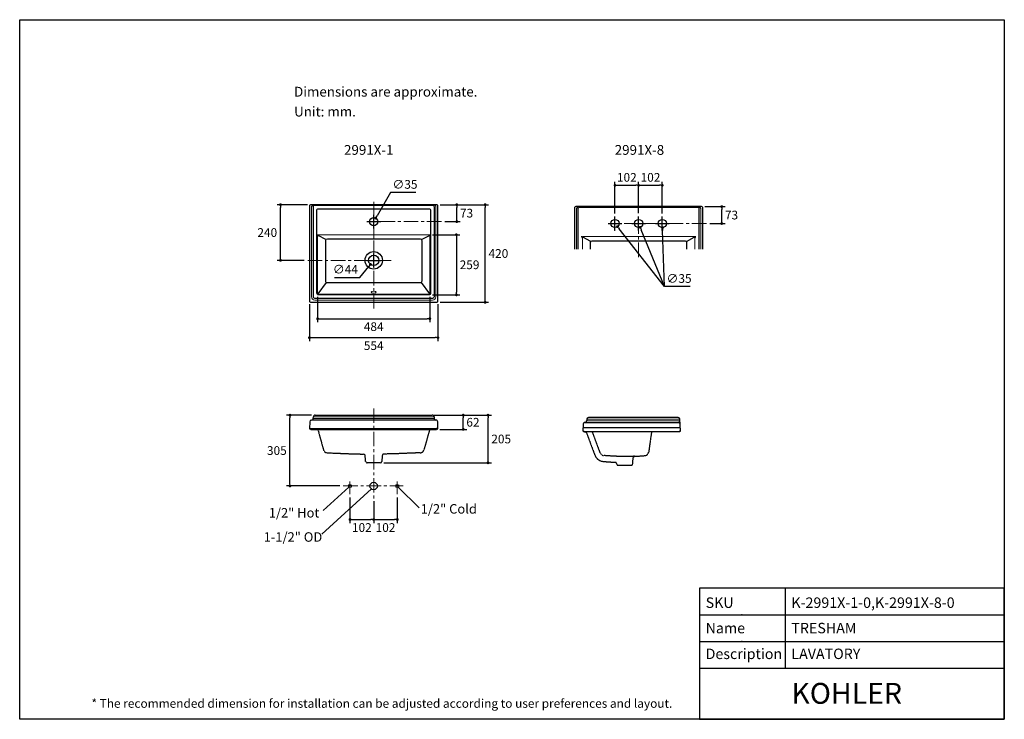
# Model space of a CAD drawing. Units: inches. Extents: x 72 to 29542, y -1849 to 1163.
# Drawn here: x 25300 to 29542, y -1849 to 1163 of the extents above; entities that cross this region are included whole.
import ezdxf

# ---------------------------------------------------------------- set-up
doc = ezdxf.new("R2010")
doc.units = ezdxf.units.IN
doc.header["$LTSCALE"] = 5
doc.header["$MEASUREMENT"] = 0
doc.linetypes.add('CENTER', pattern=[2, 1.25, -0.25, 0.25, -0.25])
doc.linetypes.add('HIDDEN2', pattern=[0.1875, 0.125, -0.0625])
doc.layers.add('Center line', color=4, linetype='CENTER', lineweight=15)
for name, color, linetype in [('Dimensions', 7, 'Continuous'), ('Text', 7, 'Continuous'), ('Title box', 7, 'Continuous')]:
    doc.layers.add(name, color=color, linetype=linetype)
doc.styles.get("Standard").update_dxf_attribs({"font": 'helr45w_0.ttf'})
doc.dimstyles.get("Standard").update_dxf_attribs({"dimscale": 15, "dimtxt": 2.5, "dimasz": 0.8, "dimexe": 1, "dimexo": 1, "dimgap": 1, "dimtad": 2, "dimtih": 1, "dimtoh": 1, "dimdec": 0, "dimzin": 0, "dimdsep": 46, "dimtxsty": 'Standard', "dimblk": 'DOT', "dimcen": 2, "dimclrd": 1, "dimclre": 1, "dimclrt": 1, "dimadec": 0, "dimazin": 0, "dimtfac": 1, "dimtdec": 0, "dimtofl": 0, "dimtmove": 0, "dimatfit": 3, "dimfxl": 1, "dimtolj": 1, "dimtzin": 0, "dimarcsym": 0})

# ---------------------------------------------------------------- blocks, each defined once
blk = doc.blocks.new('_Dot')
at = {"color": 0, "linetype": 'ByBlock', "lineweight": -2}
blk.add_line((-0.5, 0), (-1, 0), dxfattribs=at)
at = {"color": 0, "linetype": 'ByBlock', "const_width": 0.5}
blk.add_lwpolyline([(-0.25, 0, 1), (0.25, 0, 1)], format="xyb", close=True, dxfattribs=at)
blk = doc.blocks.new('*D66')
at = {"layer": 'Defpoints', "color": 0, "transparency": 16777216}
for p in [(26423.4, 366.9), (26554.5, 366.9), (26540.6, 127.2)]:
    blk.add_point(p, dxfattribs=at)
at = {"layer": 'Dimensions', "color": 1, "lineweight": -2, "transparency": 16777216}
for p, q in [((26539.5, 366.9), (26408.4, 366.9)), ((26423.4, 139.2), (26423.4, 354.9)), ((26525.6, 127.2), (26408.4, 127.2))]:
    blk.add_line(p, q, dxfattribs=at)
at = {"layer": 'Dimensions', "color": 1, "lineweight": -2, "transparency": 16777216, "xscale": 12, "yscale": 12, "zscale": 12}
for p, rotation in [((26423.4, 366.9), 90), ((26423.4, 127.2), 270)]:
    blk.add_blockref('_Dot', p, dxfattribs=dict(at, rotation=rotation))
at = {"layer": 'Dimensions', "color": 1, "transparency": 16777216, "insert": (26366.5, 247), "char_height": 37.5, "attachment_point": 5}
blk.add_mtext('\\A1;240', dxfattribs=at)
blk = doc.blocks.new('*D70')
at = {"layer": 'Defpoints', "color": 0, "transparency": 16777216}
for p in [(26548.1, -47.2), (27102.1, -47.2), (27102.1, -205.7)]:
    blk.add_point(p, dxfattribs=at)
at = {"layer": 'Dimensions', "color": 1, "lineweight": -2, "transparency": 16777216}
for p, q in [((26548.1, -62.2), (26548.1, -220.7)), ((27102.1, -62.2), (27102.1, -220.7)), ((26560.1, -205.7), (27090.1, -205.7))]:
    blk.add_line(p, q, dxfattribs=at)
at = {"layer": 'Dimensions', "color": 1, "lineweight": -2, "transparency": 16777216, "xscale": 12, "yscale": 12, "zscale": 12, "rotation": 180}
blk.add_blockref('_Dot', (26548.1, -205.7), dxfattribs=at)
at = {"layer": 'Dimensions', "color": 1, "lineweight": -2, "transparency": 16777216, "xscale": 12, "yscale": 12, "zscale": 12}
blk.add_blockref('_Dot', (27102.1, -205.7), dxfattribs=at)
at = {"layer": 'Dimensions', "color": 1, "transparency": 16777216, "insert": (26825.1, -240), "char_height": 37.5, "attachment_point": 5}
blk.add_mtext('\\A1;554', dxfattribs=at)
blk = doc.blocks.new('*D67')
at = {"layer": 'Defpoints', "color": 0, "transparency": 16777216}
for p in [(27095.8, 366.9), (27305.4, 366.9), (27095.8, -53.6)]:
    blk.add_point(p, dxfattribs=at)
at = {"layer": 'Dimensions', "color": 1, "lineweight": -2, "transparency": 16777216}
for p, q in [((27110.8, 366.9), (27320.4, 366.9)), ((27305.4, -41.6), (27305.4, 354.9)), ((27110.8, -53.6), (27320.4, -53.6))]:
    blk.add_line(p, q, dxfattribs=at)
at = {"layer": 'Dimensions', "color": 1, "lineweight": -2, "transparency": 16777216, "xscale": 12, "yscale": 12, "zscale": 12}
for p, rotation in [((27305.4, 366.9), 90), ((27305.4, -53.6), 270)]:
    blk.add_blockref('_Dot', p, dxfattribs=dict(at, rotation=rotation))
at = {"layer": 'Dimensions', "color": 1, "transparency": 16777216, "insert": (27362.4, 156.7), "char_height": 37.5, "attachment_point": 5}
blk.add_mtext('\\A1;420', dxfattribs=at)
blk = doc.blocks.new('*D71')
at = {"layer": 'Defpoints', "color": 0, "transparency": 16777216}
for p in [(27075.1, -539.4), (27317.6, -539.4), (26853.5, -744.7)]:
    blk.add_point(p, dxfattribs=at)
at = {"layer": 'Dimensions', "color": 1, "lineweight": -2, "transparency": 16777216}
for p, q in [((27090.1, -539.4), (27332.6, -539.4)), ((27317.6, -732.7), (27317.6, -551.4)), ((26868.5, -744.7), (27332.6, -744.7))]:
    blk.add_line(p, q, dxfattribs=at)
at = {"layer": 'Dimensions', "color": 1, "lineweight": -2, "transparency": 16777216, "xscale": 12, "yscale": 12, "zscale": 12}
for p, rotation in [((27317.6, -539.4), 90), ((27317.6, -744.7), 270)]:
    blk.add_blockref('_Dot', p, dxfattribs=dict(at, rotation=rotation))
at = {"layer": 'Dimensions', "color": 1, "transparency": 16777216, "insert": (27374.4, -642.1), "char_height": 37.5, "attachment_point": 5}
blk.add_mtext('\\A1;205', dxfattribs=at)
blk = doc.blocks.new('*D72')
at = {"layer": 'Defpoints', "color": 0, "transparency": 16777216}
for p in [(27071, -539.4), (27211, -539.4), (27094.8, -600.8)]:
    blk.add_point(p, dxfattribs=at)
at = {"layer": 'Dimensions', "color": 1, "lineweight": -2, "transparency": 16777216}
for p, q in [((27086, -539.4), (27226, -539.4)), ((27211, -588.8), (27211, -551.4)), ((27109.8, -600.8), (27226, -600.8))]:
    blk.add_line(p, q, dxfattribs=at)
at = {"layer": 'Dimensions', "color": 1, "lineweight": -2, "transparency": 16777216, "xscale": 12, "yscale": 12, "zscale": 12}
for p, rotation in [((27211, -539.4), 90), ((27211, -600.8), 270)]:
    blk.add_blockref('_Dot', p, dxfattribs=dict(at, rotation=rotation))
at = {"layer": 'Dimensions', "color": 1, "transparency": 16777216, "insert": (27252.8, -570.1), "char_height": 37.5, "attachment_point": 5}
blk.add_mtext('\\A1;62', dxfattribs=at)
blk = doc.blocks.new('*D68')
at = {"layer": 'Defpoints', "color": 0, "transparency": 16777216}
for p in [(26464.3, -539.4), (26572.5, -539.4), (26694.2, -844.4)]:
    blk.add_point(p, dxfattribs=at)
at = {"layer": 'Dimensions', "color": 1, "lineweight": -2, "transparency": 16777216}
for p, q in [((26557.5, -539.4), (26449.3, -539.4)), ((26464.3, -832.4), (26464.3, -551.4)), ((26679.2, -844.4), (26449.3, -844.4))]:
    blk.add_line(p, q, dxfattribs=at)
at = {"layer": 'Dimensions', "color": 1, "lineweight": -2, "transparency": 16777216, "xscale": 12, "yscale": 12, "zscale": 12}
for p, rotation in [((26464.3, -539.4), 90), ((26464.3, -844.4), 270)]:
    blk.add_blockref('_Dot', p, dxfattribs=dict(at, rotation=rotation))
at = {"layer": 'Dimensions', "color": 1, "transparency": 16777216, "insert": (26407.7, -691.9), "char_height": 37.5, "attachment_point": 5}
blk.add_mtext('\\A1;305', dxfattribs=at)
blk = doc.blocks.new('*D73')
at = {"layer": 'Defpoints', "color": 0, "transparency": 16777216}
for p in [(26839.1, 144.4), (26811.1, 109.9)]:
    blk.add_point(p, dxfattribs=at)
at = {"layer": 'Dimensions', "color": 1, "lineweight": -2, "transparency": 16777216}
for p, q in [((26825.1, 97.2), (26825.1, 157.2)), ((26765.5, 53.7), (26803.5, 100.6)), ((26795.1, 127.2), (26855.1, 127.2)), ((26655.5, 53.7), (26765.5, 53.7))]:
    blk.add_line(p, q, dxfattribs=at)
at = {"layer": 'Dimensions', "color": 1, "lineweight": -2, "transparency": 16777216, "xscale": 12, "yscale": 12, "zscale": 12, "rotation": 50.92735685753566}
blk.add_blockref('_Dot', (26811.1, 109.9), dxfattribs=at)
at = {"layer": 'Dimensions', "color": 1, "transparency": 16777216, "insert": (26703, 88.6), "char_height": 37.5, "attachment_point": 5}
blk.add_mtext('\\A1;∅44', dxfattribs=at)
blk = doc.blocks.new('*D69')
at = {"layer": 'Defpoints', "color": 0, "transparency": 16777216}
for p in [(28237.5, 358.8), (28324.7, 358.8), (28258.8, 285.8)]:
    blk.add_point(p, dxfattribs=at)
at = {"layer": 'Dimensions', "color": 1, "lineweight": -2, "transparency": 16777216}
for p, q in [((28252.5, 358.8), (28339.7, 358.8)), ((28324.7, 297.8), (28324.7, 346.8)), ((28273.8, 285.8), (28339.7, 285.8))]:
    blk.add_line(p, q, dxfattribs=at)
at = {"layer": 'Dimensions', "color": 1, "lineweight": -2, "transparency": 16777216, "xscale": 12, "yscale": 12, "zscale": 12}
for p, rotation in [((28324.7, 358.8), 90), ((28324.7, 285.8), 270)]:
    blk.add_blockref('_Dot', p, dxfattribs=dict(at, rotation=rotation))
at = {"layer": 'Dimensions', "color": 1, "transparency": 16777216, "insert": (28366.9, 322.3), "char_height": 37.5, "attachment_point": 5}
blk.add_mtext('\\A1;73', dxfattribs=at)
blk = doc.blocks.new('*D74')
at = {"layer": 'Defpoints', "color": 0, "transparency": 16777216}
for p in [(27966.8, 450.3), (27966.8, 371.7), (27864.8, 314.2)]:
    blk.add_point(p, dxfattribs=at)
at = {"layer": 'Dimensions', "color": 1, "lineweight": -2, "transparency": 16777216}
for p, q in [((27864.8, 329.2), (27864.8, 465.3)), ((27876.8, 450.3), (27954.8, 450.3)), ((27966.8, 386.7), (27966.8, 465.3))]:
    blk.add_line(p, q, dxfattribs=at)
at = {"layer": 'Dimensions', "color": 1, "lineweight": -2, "transparency": 16777216, "xscale": 12, "yscale": 12, "zscale": 12, "rotation": 180}
blk.add_blockref('_Dot', (27864.8, 450.3), dxfattribs=at)
at = {"layer": 'Dimensions', "color": 1, "lineweight": -2, "transparency": 16777216, "xscale": 12, "yscale": 12, "zscale": 12}
blk.add_blockref('_Dot', (27966.8, 450.3), dxfattribs=at)
at = {"layer": 'Dimensions', "color": 1, "transparency": 16777216, "insert": (27915.8, 484.5), "char_height": 37.5, "attachment_point": 5}
blk.add_mtext('\\A1;102', dxfattribs=at)
blk = doc.blocks.new('*D75')
at = {"layer": 'Defpoints', "color": 0, "transparency": 16777216}
for p in [(28068.8, 450.3), (27966.8, 315.8), (28068.8, 314.2)]:
    blk.add_point(p, dxfattribs=at)
at = {"layer": 'Dimensions', "color": 1, "lineweight": -2, "transparency": 16777216}
for p, q in [((27966.8, 330.8), (27966.8, 465.3)), ((27978.8, 450.3), (28056.8, 450.3)), ((28068.8, 329.2), (28068.8, 465.3))]:
    blk.add_line(p, q, dxfattribs=at)
at = {"layer": 'Dimensions', "color": 1, "lineweight": -2, "transparency": 16777216, "xscale": 12, "yscale": 12, "zscale": 12, "rotation": 180}
blk.add_blockref('_Dot', (27966.8, 450.3), dxfattribs=at)
at = {"layer": 'Dimensions', "color": 1, "lineweight": -2, "transparency": 16777216, "xscale": 12, "yscale": 12, "zscale": 12}
blk.add_blockref('_Dot', (28068.8, 450.3), dxfattribs=at)
at = {"layer": 'Dimensions', "color": 1, "transparency": 16777216, "insert": (28017.8, 484.5), "char_height": 37.5, "attachment_point": 5}
blk.add_mtext('\\A1;102', dxfattribs=at)
blk = doc.blocks.new('*D76')
at = {"layer": 'Defpoints', "color": 0, "transparency": 16777216}
for p in [(27854, 299.5), (27875.6, 272)]:
    blk.add_point(p, dxfattribs=at)
at = {"layer": 'Dimensions', "color": 1, "lineweight": -2, "transparency": 16777216}
for p, q in [((27864.8, 255.8), (27864.8, 315.8)), ((27834.8, 285.8), (27894.8, 285.8)), ((28078.6, 14.2), (27883.1, 262.6)), ((28188.1, 14.2), (28078.6, 14.2))]:
    blk.add_line(p, q, dxfattribs=at)
at = {"layer": 'Dimensions', "color": 1, "lineweight": -2, "transparency": 16777216, "xscale": 12, "yscale": 12, "zscale": 12, "rotation": 128.207842112208}
blk.add_blockref('_Dot', (27875.6, 272), dxfattribs=at)
at = {"layer": 'Dimensions', "color": 1, "transparency": 16777216, "insert": (28140.9, 49), "char_height": 37.5, "attachment_point": 5}
blk.add_mtext('\\A1;∅35', dxfattribs=at)
blk = doc.blocks.new('*D77')
at = {"layer": 'Defpoints', "color": 0, "transparency": 16777216}
for p in [(27960.1, 302), (27973.5, 269.6)]:
    blk.add_point(p, dxfattribs=at)
at = {"layer": 'Dimensions', "color": 1, "lineweight": -2, "transparency": 16777216}
for p, q in [((27966.8, 255.8), (27966.8, 315.8)), ((27936.8, 285.8), (27996.8, 285.8)), ((28078.6, 14.2), (27978, 258.5)), ((28188.1, 14.2), (28078.6, 14.2))]:
    blk.add_line(p, q, dxfattribs=at)
at = {"layer": 'Dimensions', "color": 1, "lineweight": -2, "transparency": 16777216, "xscale": 12, "yscale": 12, "zscale": 12, "rotation": 112.3722137039927}
blk.add_blockref('_Dot', (27973.5, 269.6), dxfattribs=at)
at = {"layer": 'Dimensions', "color": 1, "transparency": 16777216, "insert": (28140.9, 49), "char_height": 37.5, "attachment_point": 5}
blk.add_mtext('\\A1;∅35', dxfattribs=at)
blk = doc.blocks.new('*D78')
at = {"layer": 'Defpoints', "color": 0, "transparency": 16777216}
for p in [(28068.2, 303.3), (28069.4, 268.3)]:
    blk.add_point(p, dxfattribs=at)
at = {"layer": 'Dimensions', "color": 1, "lineweight": -2, "transparency": 16777216}
for p, q in [((28068.8, 255.8), (28068.8, 315.8)), ((28038.8, 285.8), (28098.8, 285.8)), ((28078.6, 14.2), (28069.9, 256.3)), ((28188.1, 14.2), (28078.6, 14.2))]:
    blk.add_line(p, q, dxfattribs=at)
at = {"layer": 'Dimensions', "color": 1, "lineweight": -2, "transparency": 16777216, "xscale": 12, "yscale": 12, "zscale": 12, "rotation": 92.0653046284557}
blk.add_blockref('_Dot', (28069.4, 268.3), dxfattribs=at)
at = {"layer": 'Dimensions', "color": 1, "transparency": 16777216, "insert": (28140.9, 49), "char_height": 37.5, "attachment_point": 5}
blk.add_mtext('\\A1;∅35', dxfattribs=at)
blk = doc.blocks.new('*D79')
at = {"layer": 'Defpoints', "color": 0, "transparency": 16777216}
for p in [(27095.8, 366.9), (27183, 366.9), (27117.1, 293.9)]:
    blk.add_point(p, dxfattribs=at)
at = {"layer": 'Dimensions', "color": 1, "lineweight": -2, "transparency": 16777216}
for p, q in [((27110.8, 366.9), (27198, 366.9)), ((27183, 305.9), (27183, 354.9)), ((27132.1, 293.9), (27198, 293.9))]:
    blk.add_line(p, q, dxfattribs=at)
at = {"layer": 'Dimensions', "color": 1, "lineweight": -2, "transparency": 16777216, "xscale": 12, "yscale": 12, "zscale": 12}
for p, rotation in [((27183, 366.9), 90), ((27183, 293.9), 270)]:
    blk.add_blockref('_Dot', p, dxfattribs=dict(at, rotation=rotation))
at = {"layer": 'Dimensions', "color": 1, "transparency": 16777216, "insert": (27225.2, 330.4), "char_height": 37.5, "attachment_point": 5}
blk.add_mtext('\\A1;73', dxfattribs=at)
blk = doc.blocks.new('*D80')
at = {"layer": 'Defpoints', "color": 0, "transparency": 16777216}
for p in [(26833.9, 309), (26816.4, 278.7)]:
    blk.add_point(p, dxfattribs=at)
at = {"layer": 'Dimensions', "color": 1, "lineweight": -2, "transparency": 16777216}
for p, q in [((26897.6, 419.4), (26839.9, 319.4)), ((27007.2, 419.4), (26897.6, 419.4)), ((26825.1, 263.9), (26825.1, 323.9)), ((26795.1, 293.9), (26855.1, 293.9))]:
    blk.add_line(p, q, dxfattribs=at)
at = {"layer": 'Dimensions', "color": 1, "lineweight": -2, "transparency": 16777216, "xscale": 12, "yscale": 12, "zscale": 12, "rotation": 239.9920228062732}
blk.add_blockref('_Dot', (26833.9, 309), dxfattribs=at)
at = {"layer": 'Dimensions', "color": 1, "transparency": 16777216, "insert": (26959.9, 454.3), "char_height": 37.5, "attachment_point": 5}
blk.add_mtext('\\A1;∅35', dxfattribs=at)
blk = doc.blocks.new('*D81')
at = {"color": 1, "lineweight": -2, "transparency": 16777216}
for p, q in [((26926.9, -894.2), (26926.9, -1004)), ((26825.1, -970.5), (26825.1, -1004)), ((26837.1, -989), (26914.9, -989))]:
    blk.add_line(p, q, dxfattribs=at)
at = {"layer": 'Defpoints', "color": 0, "transparency": 16777216}
for p in [(26926.9, -879.2), (26825.1, -955.5), (26926.9, -989)]:
    blk.add_point(p, dxfattribs=at)
at = {"color": 1, "lineweight": -2, "transparency": 16777216, "xscale": 12, "yscale": 12, "zscale": 12, "rotation": 180}
blk.add_blockref('_Dot', (26825.1, -989), dxfattribs=at)
at = {"color": 1, "lineweight": -2, "transparency": 16777216, "xscale": 12, "yscale": 12, "zscale": 12}
blk.add_blockref('_Dot', (26926.9, -989), dxfattribs=at)
at = {"color": 1, "transparency": 16777216, "insert": (26876, -1023.3), "char_height": 37.5, "attachment_point": 5}
blk.add_mtext('\\A1;102', dxfattribs=at)
blk = doc.blocks.new('*D82')
at = {"color": 1, "lineweight": -2, "transparency": 16777216}
for p, q in [((26722.9, -894.2), (26722.9, -1004)), ((26825.1, -909.2), (26825.1, -1004)), ((26734.9, -989), (26813.1, -989))]:
    blk.add_line(p, q, dxfattribs=at)
at = {"layer": 'Defpoints', "color": 0, "transparency": 16777216}
for p in [(26722.9, -879.2), (26825.1, -894.2), (26825.1, -989)]:
    blk.add_point(p, dxfattribs=at)
at = {"color": 1, "lineweight": -2, "transparency": 16777216, "xscale": 12, "yscale": 12, "zscale": 12, "rotation": 180}
blk.add_blockref('_Dot', (26722.9, -989), dxfattribs=at)
at = {"color": 1, "lineweight": -2, "transparency": 16777216, "xscale": 12, "yscale": 12, "zscale": 12}
blk.add_blockref('_Dot', (26825.1, -989), dxfattribs=at)
at = {"color": 1, "transparency": 16777216, "insert": (26774, -1023.3), "char_height": 37.5, "attachment_point": 5}
blk.add_mtext('\\A1;102', dxfattribs=at)
blk = doc.blocks.new('*D83')
at = {"layer": 'Defpoints', "color": 0, "transparency": 16777216}
for p in [(26583.3, -14.6), (27066.9, -14.6), (27066.9, -124)]:
    blk.add_point(p, dxfattribs=at)
at = {"layer": 'Dimensions', "color": 1, "lineweight": -2, "transparency": 16777216}
for p, q in [((26583.3, -29.6), (26583.3, -139)), ((27066.9, -29.6), (27066.9, -139)), ((26595.3, -124), (27054.9, -124))]:
    blk.add_line(p, q, dxfattribs=at)
at = {"layer": 'Dimensions', "color": 1, "lineweight": -2, "transparency": 16777216, "xscale": 12, "yscale": 12, "zscale": 12, "rotation": 180}
blk.add_blockref('_Dot', (26583.3, -124), dxfattribs=at)
at = {"layer": 'Dimensions', "color": 1, "lineweight": -2, "transparency": 16777216, "xscale": 12, "yscale": 12, "zscale": 12}
blk.add_blockref('_Dot', (27066.9, -124), dxfattribs=at)
at = {"layer": 'Dimensions', "color": 1, "transparency": 16777216, "insert": (26825.1, -158.3), "char_height": 37.5, "attachment_point": 5}
blk.add_mtext('\\A1;484', dxfattribs=at)
blk = doc.blocks.new('*D84')
at = {"layer": 'Defpoints', "color": 0, "transparency": 16777216}
for p in [(27063.1, 237.6), (27063.1, -21.5), (27181.4, -21.5)]:
    blk.add_point(p, dxfattribs=at)
at = {"layer": 'Dimensions', "color": 1, "lineweight": -2, "transparency": 16777216}
for p, q in [((27078.1, 237.6), (27196.4, 237.6)), ((27181.4, 225.6), (27181.4, -9.5)), ((27078.1, -21.5), (27196.4, -21.5))]:
    blk.add_line(p, q, dxfattribs=at)
at = {"layer": 'Dimensions', "color": 1, "lineweight": -2, "transparency": 16777216, "xscale": 12, "yscale": 12, "zscale": 12}
for p, rotation in [((27181.4, 237.6), 90), ((27181.4, -21.5), 270)]:
    blk.add_blockref('_Dot', p, dxfattribs=dict(at, rotation=rotation))
at = {"layer": 'Dimensions', "color": 1, "transparency": 16777216, "insert": (27238.2, 108.1), "char_height": 37.5, "attachment_point": 5}
blk.add_mtext('\\A1;259', dxfattribs=at)

msp = doc.modelspace()

# ---------------------------------------------------------------- linework, layer by layer
for p, q in [((27726.8, -592.4), (28146, -592.4)), ((26551.2, -599.3), (26552, -599.3)), ((27099.1, -599.3), (27098.2, -599.3))]:
    msp.add_line(p, q)
at = {"linetype": 'HIDDEN2'}
msp.add_line((27861.3, -716.4), (27816.3, -713.4), dxfattribs=at)
for points in [[(26825.1, -53.6), (27095.8, -53.6, 0.414214), (27102.1, -47.2), (27102.1, 360.5, 0.414214), (27095.8, 366.9), (26825.1, 366.9), (26554.5, 366.9, 0.414214), (26548.1, 360.5), (26548.1, -47.2, 0.414214), (26554.5, -53.6)], [(26825.1, 364.7), (27078.8, 364.7, -0.414214), (27085.1, 358.3), (27085.1, -30.2, -0.414214), (27078.8, -36.5), (26825.1, -36.5), (26571.5, -36.5, -0.414214), (26565.1, -30.2), (26565.1, 358.3, -0.414214), (26571.5, 364.7)], [(26825.1, -21.5), (26587.2, -21.5, -0.414214), (26580.3, -14.6), (26580.3, -11.6), (26580.3, -10.7), (26580.3, -9.7), (26580.3, -8.6), (26580.3, -7.4), (26580.3, -6), (26580.3, -4.5), (26580.3, -2.9), (26580.3, -1.2), (26580.3, 0.6), (26580.3, 2.5), (26580.3, 4.5), (26580.3, 6.6), (26580.3, 11.1), (26580.3, 15.9), (26580.3, 21.1), (26580.3, 26.5), (26580.3, 32.3), (26580.3, 38.3), (26580.3, 44.6), (26580.3, 51), (26580.3, 57.7), (26580.3, 64.6), (26580.3, 71.5), (26580.3, 78.7), (26580.3, 85.9), (26580.3, 100.6), (26580.3, 130.1), (26580.3, 144.7), (26580.3, 151.8), (26580.3, 158.9), (26580.3, 165.7), (26580.3, 172.4), (26580.3, 179), (26580.3, 185.3), (26580.3, 191.3), (26580.3, 197.1), (26580.3, 202.7), (26580.3, 207.9), (26580.3, 212.8), (26580.3, 217.3), (26580.3, 219.5), (26580.3, 221.5), (26580.3, 223.5), (26580.3, 225.3), (26580.3, 227.1), (26580.3, 228.7), (26580.3, 230.2), (26580.3, 231.6), (26580.3, 232.9), (26580.3, 234.1), (26580.3, 235.1), (26580.3, 236.1), (26580.3, 236.9), (26580.3, 237.6), (26580.3, 238.1), (26580.3, 238.5), (26580.3, 238.8), (26580.3, 238.9), (26580.3, 239), (26580.3, 239.3), (26580.3, 239.8), (26580.2, 242), (26580.2, 242.3), (26580.2, 242.4), (26580.2, 242.5), (26580.2, 242.7), (26580.2, 243.5), (26580.2, 244.3), (26580.2, 244.5), (26580.2, 244.5), (26580.2, 244.7), (26580.2, 245.1), (26580.2, 245.7), (26580.2, 246.5), (26580.2, 247.5), (26580.2, 248.6), (26580.2, 249.9), (26580.2, 251.4), (26580.2, 253), (26580.2, 254.8), (26580.2, 256.7), (26580.2, 258.7), (26580.2, 260.8), (26580.2, 263), (26580.2, 267.8), (26580.2, 272.8), (26580.2, 278.1), (26580.2, 283.6), (26580.2, 294.8), (26580.2, 300.5), (26580.2, 306), (26580.2, 311.3), (26580.2, 316.4), (26580.2, 321.2), (26580.2, 323.5), (26580.2, 325.7), (26580.2, 327.7), (26580.2, 329.7), (26580.2, 331.5), (26580.2, 333.2), (26580.2, 334.7), (26580.2, 336.1), (26580.2, 337.3), (26580.2, 338.3), (26580.2, 339.2), (26580.2, 339.9), (26580.2, 340.4), (26580.2, 340.6), (26580.2, 340.7), (26580.2, 340.9), (26580.2, 341.3), (26580.2, 342.7, -0.414214), (26587, 349.6), (26825.1, 349.6), (27063.2, 349.6, -0.414214), (27070.1, 342.7), (27070.1, 341.3), (27070.1, 340.9), (27070.1, 340.7), (27070.1, 340.6), (27070.1, 340.4), (27070.1, 339.9), (27070.1, 339.2), (27070.1, 338.3), (27070.1, 337.3), (27070.1, 336.1), (27070.1, 334.7), (27070.1, 333.2), (27070.1, 331.5), (27070.1, 329.7), (27070.1, 327.7), (27070.1, 325.7), (27070.1, 323.5), (27070.1, 321.2), (27070.1, 316.4), (27070.1, 311.3), (27070.1, 306), (27070.1, 300.5), (27070, 294.8), (27070, 283.6), (27070, 278.1), (27070, 272.8), (27070, 267.8), (27070, 263), (27070, 260.8), (27070, 258.7), (27070, 256.7), (27070, 254.8), (27070, 253), (27070, 251.4), (27070, 249.9), (27070, 248.6), (27070, 247.5), (27070, 246.5), (27070, 245.7), (27070, 245.1), (27070, 244.7), (27070, 244.5), (27070, 244.5), (27070, 244.3), (27070, 243.5), (27070, 242.7), (27070, 242.5), (27070, 242.4), (27070, 242.3), (27070, 242), (27069.9, 239.8), (27069.9, 239.3), (27069.9, 239), (27069.9, 238.9), (27069.9, 238.8), (27069.9, 238.5), (27069.9, 238.1), (27069.9, 237.6), (27069.9, 236.9), (27069.9, 236.1), (27069.9, 235.1), (27069.9, 234.1), (27069.9, 232.9), (27069.9, 231.6), (27069.9, 230.2), (27069.9, 228.7), (27069.9, 227.1), (27069.9, 225.3), (27069.9, 223.5), (27069.9, 221.5), (27069.9, 219.5), (27069.9, 217.3), (27069.9, 212.8), (27069.9, 207.9), (27069.9, 202.7), (27069.9, 197.1), (27069.9, 191.3), (27069.9, 185.3), (27069.9, 179), (27069.9, 172.4), (27069.9, 165.7), (27069.9, 158.9), (27069.9, 151.8), (27069.9, 144.7), (27069.9, 130.1), (27069.9, 100.6), (27069.9, 85.9), (27069.9, 78.7), (27069.9, 71.5), (27069.9, 64.6), (27069.9, 57.7), (27069.9, 51), (27069.9, 44.6), (27069.9, 38.3), (27069.9, 32.3), (27069.9, 26.5), (27069.9, 21.1), (27069.9, 15.9), (27069.9, 11.1), (27069.9, 6.6), (27069.9, 4.5), (27069.9, 2.5), (27069.9, 0.6), (27069.9, -1.2), (27069.9, -2.9), (27069.9, -4.5), (27069.9, -6), (27069.9, -7.4), (27069.9, -8.6), (27069.9, -9.7), (27069.9, -10.7), (27069.9, -11.6), (27069.9, -14.6, -0.414214), (27063.1, -21.5)], [(26825.1, 220), (27024.8, 220, -0.414128), (27031.9, 212.9), (27032, 37.1, -0.414346), (27024.9, 30), (26825.1, 30.1), (26625.4, 30, -0.414346), (26618.3, 37.1), (26618.3, 212.9, -0.414128), (26625.4, 220)]]:
    msp.add_lwpolyline(points, format="xyb", close=True)
at = {"lineweight": 5}
for points in [[(27079.7, 365.6, -0.050867), (27084.8, 364.9, -0.116236), (27090.9, 362, -0.1979), (27092.8, 358.6), (27092.8, -30.5, -0.414214), (27079, -44.2), (26825.1, -44.2), (26571.2, -44.2, -0.414214), (26557.5, -30.5), (26557.5, 358.6, -0.1979), (26559.3, 362, -0.116236), (26565.4, 364.9, -0.050867), (26570.6, 365.6)], [(27699.2, 175.4), (27699.2, 350.5, -0.1979), (27701, 353.9, -0.116236), (27707.1, 356.8, -0.050867), (27712.3, 357.5)], [(28221.4, 357.5, -0.050867), (28226.5, 356.8, -0.116236), (28232.6, 353.9, -0.1979), (28234.5, 350.5), (28234.5, 175.4)], [(28208.6, 175.4), (28208.6, 225.7, 0.414214), (28204.8, 229.5), (27966.8, 229.5), (27728.8, 229.5, 0.414214), (27725, 225.7), (27725, 175.4)]]:
    msp.add_lwpolyline(points, format="xyb", dxfattribs=at)
for points in [[(28243.8, 175.4), (28243.8, 352.4, 0.414214), (28237.5, 358.8), (27966.8, 358.8), (27696.1, 358.8, 0.414214), (27689.8, 352.4), (27689.8, 175.4)], [(27706.8, 175.4), (27706.8, 350.2, -0.414214), (27713.2, 356.6), (27966.8, 356.6), (28220.4, 356.6, -0.414214), (28226.8, 350.2), (28226.8, 175.4)], [(27760, 175.4), (27760, 204.8, -0.414128), (27767.1, 211.9), (27966.8, 211.9), (28166.5, 211.9, -0.414128), (28173.6, 204.8), (28173.6, 175.4)]]:
    msp.add_lwpolyline(points, format="xyb")
msp.add_lwpolyline([(26825.1, -18.4), (27063.1, -18.4, 0.414214), (27066.9, -14.6), (27066.9, 233.8, 0.414214), (27063.1, 237.6), (26825.1, 237.6), (26587.1, 237.6, 0.414214), (26583.3, 233.8), (26583.3, -14.6, 0.414214), (26587.1, -18.4)], format="xyb", close=True, dxfattribs=at)
for points in [[(26619.2, 217), (26585.3, 234.8)], [(27031.1, 217), (27065, 234.8)], [(27760.8, 208.9), (27726.9, 226.7)], [(28172.8, 208.9), (28206.7, 226.7)], [(26620.4, 32.3), (26584.3, -17.2)], [(27029.9, 32.3), (27065.9, -17.2)], [(26564.8, -553.5), (26565.1, -546.5)], [(26572.5, -539.4), (27077.7, -539.4)], [(27063.2, -539.5), (27063.2, -539.4)], [(27085.1, -546.5), (27085.4, -553.5)], [(28137.1, -549.8), (27750.6, -549.8)], [(26549.4, -567.6), (26548.1, -596.4)], [(27093.5, -560.5), (26556.7, -560.5)], [(27088, -558.8), (27087.3, -558.2)], [(27088.4, -559.1), (27087.7, -558.5)], [(27092.8, -560.5), (27092.3, -560.5)], [(27102.1, -596.4), (27100.9, -567.6)], [(27727.5, -578), (27726.2, -606.8)], [(27731.8, -571.6), (27732.1, -571.5)], [(27734.8, -570.9), (28138.1, -570.9)], [(27743.2, -556.9), (27742.9, -563.9)], [(28146.6, -606.8), (28144.5, -556.9)], [(26548.1, -596.4), (26548.4, -596.4), (26550.4, -596.4), (27093.8, -596.4), (27095.8, -596.4)], [(26555.4, -600.8), (27094.8, -600.8)], [(27096.2, -596.4), (27095.8, -596.4)], [(27102.1, -596.4), (27101.8, -596.4), (27096.2, -596.4)], [(27729.2, -609.7), (28143.6, -609.7)], [(28139.3, -611.2), (27733.5, -611.2)], [(27733.5, -611.2), (27736, -611.2)]]:
    msp.add_lwpolyline(points)
at = {"linetype": 'HIDDEN2'}
for points in [[(26585.5, -605.5), (26608.6, -688.8)], [(27064.8, -605.5), (27041.6, -688.8)], [(27741.9, -615.3), (27777.7, -711)], [(27801.8, -702.9), (27801.5, -702.1), (27800.8, -700.2), (27769.7, -617.2), (27769, -615.3)], [(26790.5, -739.3), (26788.1, -712.7)], [(26862.1, -712.7), (26859.7, -739.3)], [(27946.7, -717.4), (27947.1, -717.2), (27947.4, -717.1)], [(27947.8, -716.9), (27947.5, -717), (27947.1, -717.2)], [(26853.5, -744.7), (26796.8, -744.7)], [(27871.5, -748), (27871.6, -749.3)], [(27878, -755.1), (27934.7, -755.1)], [(27941, -749.3), (27943.4, -722.4)]]:
    msp.add_lwpolyline(points, dxfattribs=at)
for points in [[(27769, -615.3, 0.220649), (27765.2, -611.6, 0.086259), (27763.1, -611.2)], [(28024.5, -611.2, 0.158209), (28023.3, -612.1, 0.061628), (28022.2, -614.2)]]:
    msp.add_lwpolyline(points, format="xyb", dxfattribs=at)
for centre, radius in [((26825.1, 293.9), 17.5), ((27864.8, 285.8), 17.5), ((27966.8, 285.8), 17.5), ((28068.8, 285.8), 17.5), ((26825.1, 127.2), 37.5), ((26825.1, 127.2), 22.2), ((26722.9, -844.4), 6.35), ((26825.1, -844.4), 16), ((26926.9, -844.4), 6.35)]:
    msp.add_circle(centre, radius)
for centre, radius, start, end in [((28138.1, -576.4), 5.45, 81.4217, 91.2959), ((28138.9, -577.8), 6.37, 27.9721, 39.3545), ((28138, -578.3), 7.41, 7.4948, 28.2486)]:
    msp.add_arc(centre, radius, start, end)
for centre, radius, start, end in [((26579.3, -607.2), 6.38, 15.638, 82.9725), ((27070.9, -607.2), 6.38, 97.0275, 164.362), ((26781.8, -713.3), 6.39, 5.2666, 89.1176), ((26868.5, -713.3), 6.39, 90.8824, 174.7334), ((27992.6, -696), 17.7, 278.0862, 298.7107), ((27992.5, -696.1), 17.6, 298.9462, 349.0855)]:
    msp.add_arc(centre, radius, start, end, dxfattribs=at)
at = {"lineweight": 5}
msp.add_ellipse((26825.1, -10), major_axis=(-11.2, 0), ratio=0.350207, dxfattribs=at)
for points in [[(26581.5, 233.4), (26580.9, 235.2), (26580.6, 237.1), (26580.4, 238.9)], [(26581.5, 233.4), (26582.1, 231.8), (26582.7, 230.8), (26583.3, 230.4)], [(27068.7, 233.4), (27068.2, 231.8), (27067.6, 230.8), (27066.9, 230.4)], [(27068.7, 233.4), (27069.3, 235.2), (27069.6, 237.1), (27069.9, 238.9)], [(27723.2, 225.3), (27722.6, 227.1), (27722.3, 229), (27722, 230.8)], [(27723.2, 225.3), (27723.7, 223.7), (27724.4, 222.7), (27725, 222.3)], [(28210.4, 225.3), (28209.9, 223.7), (28209.3, 222.7), (28208.6, 222.3)], [(28210.4, 225.3), (28211, 227.1), (28211.3, 229), (28211.6, 230.8)], [(26567.9, -541.1), (26566.2, -542.4), (26565.2, -544.4), (26565.1, -546.5)], [(26572.5, -539.4), (26570.7, -539.4), (26569.1, -540.1), (26567.9, -541.1)], [(27080.9, -540.1), (27079.8, -539.7), (27078.8, -539.4), (27077.7, -539.4)], [(27085.1, -546.5), (27085, -543.7), (27083.3, -541.3), (27080.9, -540.1)], [(27750.6, -549.8), (27746.6, -549.8), (27743.4, -553), (27743.2, -556.9)], [(28144.5, -556.9), (28144.3, -552.9), (28141, -549.8), (28137.1, -549.8)], [(26556.7, -560.5), (26552.8, -560.5), (26549.5, -563.6), (26549.4, -567.6)], [(26557.5, -560.5), (26560.1, -560.5), (26562.3, -559.2), (26563.6, -557.2)], [(26563.6, -557.2), (26564.4, -556), (26564.8, -554.7), (26564.8, -553.5)], [(27085.4, -553.5), (27085.5, -555.5), (27086.3, -557.2), (27087.7, -558.5)], [(27088, -558.8), (27089.3, -559.9), (27090.8, -560.4), (27092.3, -560.5)], [(27089.6, -559.8), (27090.5, -560.2), (27091.4, -560.5), (27092.3, -560.5)], [(27099.1, -563), (27097.6, -561.4), (27095.6, -560.5), (27093.5, -560.5)], [(27100.9, -567.6), (27100.8, -565.8), (27100.1, -564.2), (27099.1, -563)], [(27732.1, -571.5), (27729.4, -572.5), (27727.6, -575.1), (27727.5, -578)], [(27734.8, -570.9), (27733.8, -570.9), (27732.9, -571.1), (27732.1, -571.5)], [(27735.6, -570.9), (27739.5, -570.9), (27742.8, -567.8), (27742.9, -563.9)], [(28143.8, -573.7), (28142.6, -572.2), (28140.8, -571.2), (28138.9, -571)], [(26548.1, -596.4), (26548.2, -598), (26549.5, -599.3), (26551.2, -599.3)], [(26552.9, -599.4), (26552.6, -599.3), (26552.3, -599.3), (26552, -599.3)], [(26554.4, -600.4), (26553.9, -599.9), (26553.4, -599.6), (26552.9, -599.4)], [(26554.4, -600.4), (26554.7, -600.7), (26555, -600.8), (26555.4, -600.8)], [(27094.8, -600.8), (27095.2, -600.8), (27095.6, -600.6), (27095.9, -600.4)], [(27097.4, -599.4), (27096.8, -599.6), (27096.2, -599.9), (27095.9, -600.4)], [(27098.2, -599.3), (27097.9, -599.3), (27097.6, -599.3), (27097.4, -599.4)], [(27099.1, -599.3), (27100.7, -599.3), (27102.1, -598), (27102.1, -596.4)], [(27726.2, -606.8), (27726.3, -608.4), (27727.6, -609.7), (27729.2, -609.7)], [(27732.2, -610.5), (27731.6, -610), (27730.9, -609.7), (27730.1, -609.7)], [(27732.2, -610.5), (27732.6, -611), (27733, -611.2), (27733.5, -611.2)], [(28139.3, -611.2), (28139.7, -611.2), (28140.1, -611), (28140.3, -610.8)], [(28141.9, -609.8), (28141.2, -610), (28140.7, -610.3), (28140.3, -610.8)], [(28142.7, -609.7), (28142.4, -609.7), (28142.1, -609.7), (28141.9, -609.8)], [(28143.6, -609.7), (28144.5, -609.7), (28145.3, -609.3), (28145.9, -608.7)], [(28145.9, -608.7), (28146.3, -608.1), (28146.6, -607.4), (28146.6, -606.8)]]:
    msp.add_open_spline(points, degree=3)
for points, knots in [([(27085.1, -546.5), (27084.8, -546.4), (27084.5, -546.4), (27084.2, -546.4), (27084.2, -546.4), (27082.6, -546.4), (27082.6, -546.4), (27082.6, -546.4), (27078.8, -546.5), (27078.8, -546.5), (27078.8, -546.5), (26573.5, -546.5), (26573.5, -546.5), (26571.1, -546.5), (26568.8, -546.4), (26566.5, -546.4), (26566, -546.4), (26565.6, -546.4), (26565.1, -546.5)], [0, 0, 0, 0, 1, 1, 1, 2, 2, 2, 3, 3, 3, 4, 4, 4, 5, 5, 5, 6, 6, 6, 6]), ([(26564.8, -553.5), (26565.1, -553.6), (26565.4, -553.6), (26565.7, -553.6), (26565.7, -553.6), (26566.7, -553.6), (26566.7, -553.6), (26566.7, -553.6), (26568.3, -553.6), (26568.3, -553.6), (26569.9, -553.5), (26571.5, -553.5), (26573.2, -553.5), (26573.2, -553.5), (27077.1, -553.5), (27077.1, -553.5), (27078.8, -553.5), (27080.5, -553.6), (27082.2, -553.6), (27082.2, -553.6), (27083.8, -553.6), (27083.8, -553.6), (27084.3, -553.6), (27084.9, -553.6), (27085.4, -553.5)], [0, 0, 0, 0, 1, 1, 1, 2, 2, 2, 3, 3, 3, 4, 4, 4, 5, 5, 5, 6, 6, 6, 7, 7, 7, 8, 8, 8, 8]), ([(28138.4, -563.9), (28138.4, -563.9), (27749.3, -563.9), (27749.3, -563.9), (27747.7, -563.9), (27746.1, -564), (27744.5, -564), (27744, -564), (27743.4, -564.1), (27742.9, -563.9)], [0, 0, 0, 0, 1, 1, 1, 2, 2, 2, 3, 3, 3, 3]), ([(28144.5, -556.9), (28144.2, -556.8), (28143.9, -556.8), (28143.6, -556.8), (28143.6, -556.8), (28142, -556.8), (28142, -556.8), (28142, -556.8), (28138.1, -556.9), (28138.1, -556.9), (28138.1, -556.9), (27751.6, -556.9), (27751.6, -556.9), (27749.2, -556.9), (27746.9, -556.8), (27744.5, -556.8), (27744.1, -556.8), (27743.7, -556.8), (27743.2, -556.9)], [0, 0, 0, 0, 1, 1, 1, 2, 2, 2, 3, 3, 3, 4, 4, 4, 5, 5, 5, 6, 6, 6, 6]), ([(28145.4, -578), (28145.2, -574.9), (28144.7, -571.8), (28143.5, -569), (28142.8, -567.5), (28141.9, -566), (28140.7, -564.9)], [0, 0, 0, 0, 1, 1, 1, 2, 2, 2, 2])]:
    msp.add_open_spline(points, degree=3, knots=knots, dxfattribs=at)
msp.add_open_spline([(28140.7, -564.9), (28139.9, -564.3), (28139.1, -564), (28138.4, -563.9)], degree=3, dxfattribs=at)
at = {"linetype": 'HIDDEN2'}
for points in [[(27741.9, -615.3), (27741, -612.8), (27738.6, -611.2), (27736, -611.2)], [(26608.6, -688.8), (26610.6, -695.9), (26616.7, -700.8), (26623.7, -701.6)], [(27025.7, -701.6), (27030.5, -701.4), (27034.7, -699.2), (27037.7, -695.9)], [(27037.7, -695.9), (27039.6, -693.8), (27041, -691.3), (27041.6, -688.8)], [(27777.7, -711), (27783.6, -726.8), (27797.9, -737.1), (27813.9, -738.7)], [(27801.8, -702.9), (27804.5, -709), (27810.1, -712.8), (27816.3, -713.4)], [(27947, -717.2), (27944.9, -718.2), (27943.6, -720.2), (27943.4, -722.4)], [(27949.1, -716.7), (27948.6, -716.7), (27948.1, -716.9), (27947.5, -717)], [(27948.2, -716.8), (27948.5, -716.8), (27948.8, -716.7), (27949.2, -716.7)], [(26790.5, -739.3), (26791, -742.5), (26793.7, -744.7), (26796.8, -744.7)], [(26853.5, -744.7), (26856.6, -744.7), (26859.2, -742.4), (26859.7, -739.3)], [(27871.5, -748), (27871.2, -744.8), (27868.6, -742.3), (27865.5, -742.2)], [(27871.6, -749.3), (27871.9, -752.6), (27874.7, -755.1), (27878, -755.1)], [(27934.7, -755.1), (27936.6, -755.1), (27938.3, -754.3), (27939.5, -752.9)], [(27939.5, -752.9), (27940.4, -751.8), (27940.9, -750.6), (27941, -749.3)]]:
    msp.add_open_spline(points, degree=3, dxfattribs=at)
for points, knots in [([(28022.2, -614.2), (28021.4, -616.5), (28021.4, -617.5), (28021.2, -618.7), (28021.2, -618.7), (28010.3, -696.6), (28010.3, -696.6), (28010.3, -696.6), (28010, -698.6), (28010, -698.6), (28010, -698.6), (28009.8, -699.4), (28009.8, -699.4)], [0, 0, 0, 0, 1, 1, 1, 2, 2, 2, 3, 3, 3, 4, 4, 4, 4]), ([(26623.6, -701.6), (26623.6, -701.6), (26624.5, -701.6), (26624.5, -701.6), (26624.5, -701.6), (26737.7, -706.1), (26737.7, -706.1), (26751.5, -706.7), (26765.3, -706.7), (26781.9, -706.9)], [0, 0, 0, 0, 1, 1, 1, 2, 2, 2, 3, 3, 3, 3]), ([(27025.7, -701.6), (27025.7, -701.6), (26910.5, -706.2), (26910.5, -706.2), (26896.5, -706.6), (26882.4, -706.7), (26868.3, -706.9)], [0, 0, 0, 0, 1, 1, 1, 2, 2, 2, 2]), ([(27949.4, -716.7), (27935.1, -716.9), (27920.8, -717.1), (27906.5, -717.4), (27896.5, -717.2), (27886.6, -717.2), (27876.7, -717), (27871.5, -716.8), (27866.4, -716.6), (27861.3, -716.4)], [0, 0, 0, 0, 1, 1, 1, 2, 2, 2, 3, 3, 3, 3]), ([(27947.9, -716.9), (27949.1, -716.6), (27950.2, -716.6), (27951.4, -716.5), (27951.4, -716.5), (27977.2, -715), (27977.2, -715), (27982.2, -714.7), (27987.2, -714.2), (27992.2, -713.8), (27992.2, -713.8), (27994.2, -713.6), (27994.2, -713.6), (27994.2, -713.6), (27995, -713.5), (27995, -713.5)], [0, 0, 0, 0, 1, 1, 1, 2, 2, 2, 3, 3, 3, 4, 4, 4, 5, 5, 5, 5]), ([(27813.9, -738.7), (27823.9, -739.5), (27833.9, -740.4), (27843.8, -741), (27851, -741.5), (27858.3, -741.8), (27865.5, -742.2)], [0, 0, 0, 0, 1, 1, 1, 2, 2, 2, 2])]:
    msp.add_open_spline(points, degree=3, knots=knots, dxfattribs=at)
at = {"layer": 'Center line', "ltscale": 10}
for p, q in [((26825.1, -80.5), (26825.1, 379.8)), ((26825.1, 149.7), (26825.1, 323.9)), ((27864.8, 254.3), (27864.8, 314.2)), ((27966.8, 141.6), (27966.8, 315.8)), ((28068.8, 254.3), (28068.8, 314.2)), ((26540.6, 127.2), (26900, 127.2)), ((26825.1, -510.7), (26825.1, -955.5))]:
    msp.add_line(p, q, dxfattribs=at)
for points in [[(27117.1, 293.9), (26825.1, 293.9), (26795.1, 293.9)], [(28258.8, 285.8), (27966.8, 285.8), (27838, 285.8)], [(26694.2, -844.4), (26952.2, -844.4)], [(26722.9, -825.2), (26722.9, -879.2)], [(26926.9, -825.2), (26926.9, -879.2)]]:
    msp.add_lwpolyline(points, dxfattribs=at)
at = {"layer": 'Dimensions'}
for points in [[(26815.2, -857), (26601.3, -1052.3)], [(26718.5, -849), (26606.8, -950.2)], [(26931.1, -849.2), (27021, -937.9)]]:
    msp.add_lwpolyline(points, dxfattribs=at)
at = {"layer": 'Title box'}
for p, q in [((28599.1, -1629.3), (28599.1, -1283.9)), ((28229.5, -1399), (29542.4, -1399)), ((28229.5, -1514.2), (29542.4, -1514.2)), ((28229.5, -1629.3), (29542.4, -1629.3))]:
    msp.add_line(p, q, dxfattribs=at)
for points in [[(25299.6, -1849.2), (25299.6, 1163.5), (29542.4, 1163.5), (29542.4, -1849.2)], [(28229.5, -1849.2), (29542.4, -1849.2), (29542.4, -1283.9), (28229.5, -1283.9)]]:
    msp.add_lwpolyline(points, close=True, dxfattribs=at)
for p in [(28411.5, -1399), (28411.5, -1514.2)]:
    msp.add_point(p, dxfattribs=at)

# ---------------------------------------------------------------- texts
at = {"insert": (25608.9, -1762.1), "char_height": 37.5, "width": 2536.312, "attachment_point": 1}
msp.add_mtext('* The recommended dimension for installation can be adjusted according to user preferences and layout.', dxfattribs=at)
at = {"flags": 8}
for tag, p, s in [('MODELNUMBER', (26825.1, 156.7), 'K-2991'), ('MATERIAL', (26825.1, 156.5), 'VITREOUS CHINA'), ('PRODUCT', (26825.1, 156.6), 'DROP-IN BATHROOM SINK'), ('TRADENAME', (26825.1, 156.6), 'TRESHAM'), ('TRADENAME', (26825.1, -600.8), 'TRESHAM'), ('MODELNUMBER', (26825.1, -600.8), 'K-2991'), ('MATERIAL', (26825.1, -600.9), 'VITREOUS CHINA'), ('PRODUCT', (26825.1, -600.9), 'DROP-IN BATHROOM SINK'), ('TRADENAME', (27936.4, -611.2), 'TRESHAM'), ('MODELNUMBER', (27936.4, -611.2), 'K-2991'), ('MATERIAL', (27936.4, -611.3), 'VITREOUS CHINA'), ('PRODUCT', (27936.4, -611.3), 'DROP-IN BATHROOM SINK')]:
    msp.add_attdef(tag, p, s, height=0.0254, dxfattribs=at)
at = {"layer": 'Dimensions', "char_height": 40.8, "attachment_point": 7}
for s, insert in [('1/2" Cold', (27027.7, -976.2)), ('1/2" Hot', (26372.9, -993)), ('1-1/2" OD', (26351.1, -1097.3))]:
    msp.add_mtext(s, dxfattribs=dict(at, insert=insert))
at = {"layer": 'Text'}
for s, height, p in [('Dimensions are approximate.', 42.266, (26482, 832.3)), ('Unit: mm.', 42.27, (26482.1, 746.7))]:
    msp.add_text(s, height=height, dxfattribs=at).set_placement(p)
at = {"layer": 'Text', "char_height": 42.266, "attachment_point": 7}
for s, insert in [('{\\fHelvetica|b1|i0|c0|p34;2991X-1 }', (26697.2, 581.6)), ('{\\fHelvetica|b1|i0|c0|p34;2991X-8 }', (27863.7, 581.6))]:
    msp.add_mtext(s, dxfattribs=dict(at, insert=insert))
at = {"layer": 'Title box', "attachment_point": 7}
for s, insert, char_height in [('{\\fHelvetica|b1|i0|c0|p34;SKU}', (28255.4, -1369.5), 45), ('{\\fHelvetica|b1|i0|c0|p34;K-2991X-1-0,K-2991X-8-0}', (28624.9, -1369.5), 45), ('{\\fHelvetica|b1|i0|c0|p34;Name}', (28255.4, -1478.9), 45), ('{\\fHelvetica|b1|i0|c0|p34;TRESHAM}', (28624.9, -1478.9), 45), ('{\\fHelvetica|b1|i0|c0|p34;Description}', (28255.4, -1589.8), 45), ('{\\fHelvetica|b1|i0|c0|p34;LAVATORY}', (28624.9, -1589.8), 45), ('{\\fHelvetica|b1|i0|c0|p34;KOHLER}', (28624.9, -1782.5), 90)]:
    msp.add_mtext(s, dxfattribs=dict(at, insert=insert, char_height=char_height))

# ---------------------------------------------------------------- dimensions: what is measured, and where the dimension line sits
for base, p1, p2, picture, middle in [((26825.1, -989), (26722.9, -879.2), (26825.1, -894.2), '*D82', (26774, -989)), ((26926.9, -989), (26825.1, -955.5), (26926.9, -879.2), '*D81', (26876, -989))]:
    dim = msp.add_linear_dim(base=base, p1=p1, p2=p2, dimstyle='Standard')
    dim.commit()
    dim.dimension.update_dxf_attribs({"geometry": picture, "text_midpoint": middle, "dimtype": 160})
at = {"layer": 'Dimensions'}
for p1, p2, picture, middle in [((26816.4, 278.7), (26833.9, 309), '*D80', (26959.9, 419.4)), ((27854, 299.5), (27875.6, 272), '*D76', (28140.9, 14.2)), ((27960.1, 302), (27973.5, 269.6), '*D77', (28140.9, 14.2)), ((28068.2, 303.3), (28069.4, 268.3), '*D78', (28140.9, 14.2)), ((26839.1, 144.4), (26811.1, 109.9), '*D73', (26703, 53.7))]:
    dim = msp.add_diameter_dim_2p(p1=p1, p2=p2, dimstyle='Standard', dxfattribs=at)
    dim.commit()
    dim.dimension.update_dxf_attribs({"geometry": picture, "text_midpoint": middle, "dimtype": 163})
for base, p1, p2, picture, middle in [((27966.8, 450.3), (27864.8, 314.2), (27966.8, 371.7), '*D74', (27915.8, 450.3)), ((28068.8, 450.3), (27966.8, 315.8), (28068.8, 314.2), '*D75', (28017.8, 450.3)), ((27066.9, -124), (26583.3, -14.6), (27066.9, -14.6), '*D83', (26825.1, -124)), ((27102.1, -205.7), (26548.1, -47.2), (27102.1, -47.2), '*D70', (26825.1, -205.7))]:
    dim = msp.add_linear_dim(base=base, p1=p1, p2=p2, dimstyle='Standard', dxfattribs=at)
    dim.commit()
    dim.dimension.update_dxf_attribs({"geometry": picture, "text_midpoint": middle, "dimtype": 160})
for base, p1, p2, picture, middle in [((26423.4, 366.9), (26540.6, 127.2), (26554.5, 366.9), '*D66', (26423.4, 247)), ((27305.4171, 366.873), (27095.7906, -53.5536), (27095.7906, 366.873), '*D67', (27305.4171, 156.6597))]:
    dim = msp.add_linear_dim(base=base, p1=p1, p2=p2, angle=90, dimstyle='Standard', dxfattribs=at)
    dim.commit()
    dim.dimension.update_dxf_attribs({"geometry": picture, "text_midpoint": middle, "dimtype": 160})
for base, p1, p2, picture, middle in [((27183, 366.9), (27117.1, 293.9), (27095.8, 366.9), '*D79', (27225.2, 330.4)), ((28324.7, 358.8), (28258.8, 285.8), (28237.5, 358.8), '*D69', (28366.9, 322.3)), ((27181.4, -21.5), (27063.1, 237.6), (27063.1, -21.5), '*D84', (27238.2, 108.1)), ((26464.3, -539.4), (26694.2, -844.4), (26572.5, -539.4), '*D68', (26407.7, -691.9)), ((27317.6, -539.4), (26853.5, -744.7), (27075.1, -539.4), '*D71', (27374.4, -642.1))]:
    dim = msp.add_linear_dim(base=base, p1=p1, p2=p2, angle=90, dimstyle='Standard', dxfattribs=at)
    dim.commit()
    dim.dimension.update_dxf_attribs({"geometry": picture, "text_midpoint": middle})
dim = msp.add_linear_dim(base=(27211, -539.4), p1=(27094.8, -600.8), p2=(27071, -539.4), angle=90, text='62', dimstyle='Standard', dxfattribs=at)
dim.commit()
dim.dimension.update_dxf_attribs({"geometry": '*D72', "text_midpoint": (27211, -570.1), "dimtype": 160})

doc.saveas('drawing.dxf')
